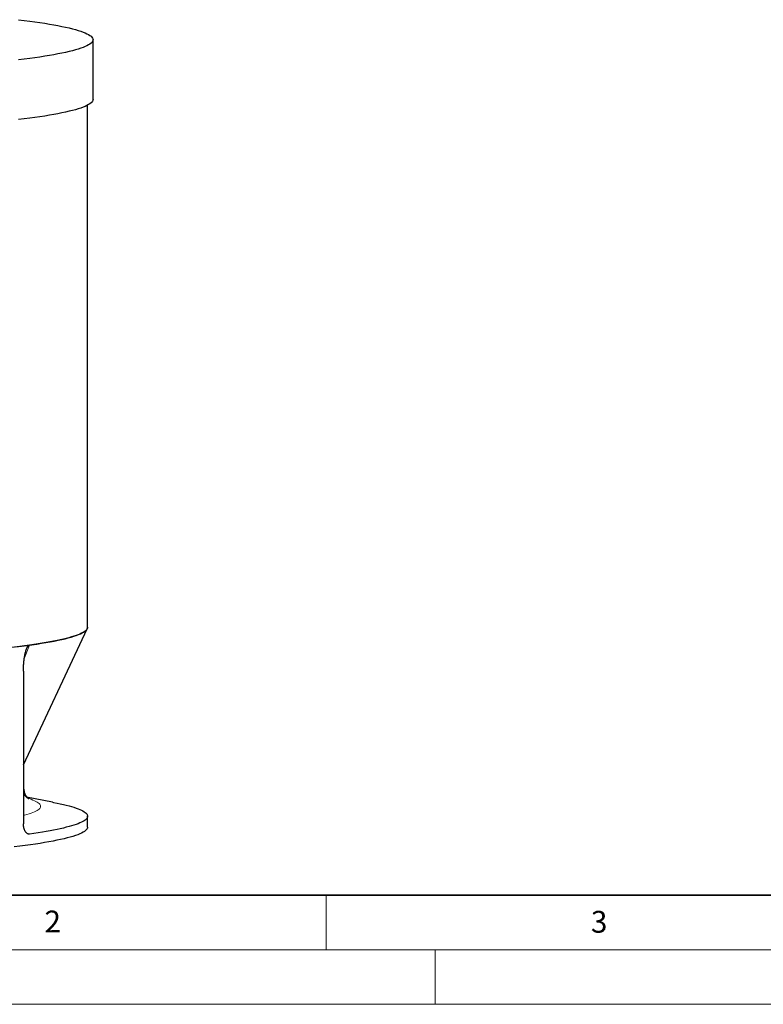
# Model space of a CAD drawing. Units: millimetres. Extents: x -80 to 420, y 0 to 346.
# Drawn here: x 87 to 155, y 0 to 90 of the extents above; entities that cross this region are included whole.
import ezdxf

# ---------------------------------------------------------------- set-up
doc = ezdxf.new("R2010")
doc.units = ezdxf.units.MM
doc.styles.add('SLDTEXTSTYLE0', font='TXT', dxfattribs={"width": 0.605})

msp = doc.modelspace()

# ---------------------------------------------------------------- linework, layer by layer
at = {"color": 7, "linetype": 'Continuous', "lineweight": 25}
for p, q in [((93.62606, 82.96656), (93.62606, 88.4434)), ((93.12606, 34.57122), (93.12606, 82.44192)), ((87.2485, 21.96742), (93.09609, 34.44331)), ((87.2485, 30.53888), (87.2485, 16.55033)), ((89.91944, 18.53496), (87.52742, 18.9913)), ((93.12606, 16.2487), (93.12606, 17.24449))]:
    msp.add_line(p, q, dxfattribs=at)
at = {"color": 8, "linetype": 'Continuous', "lineweight": 18}
for p, q in [((87.79458, 32.9361), (87.33434, 31.76699)), ((87.54847, 15.69398), (87.80598, 15.61096))]:
    msp.add_line(p, q, dxfattribs=at)
at = {"color": 7, "linetype": 'Continuous', "lineweight": 35}
msp.add_line((20, 10), (415, 10), dxfattribs=at)
at = {"color": 7, "linetype": 'Continuous', "lineweight": 18}
for p, q in [((115, 10), (115, 5)), ((15, 5), (415, 5)), ((125, 5), (125, 0)), ((0, 0), (420, 0))]:
    msp.add_line(p, q, dxfattribs=at)
at = {"color": 7, "linetype": 'Continuous', "lineweight": 25, "flags": 128}
for points in [[(86.80672, 90.28508), (87.32362, 90.22162), (87.82222, 90.15694), (88.30219, 90.09109), (88.76318, 90.02411), (89.20489, 89.95604), (89.62702, 89.88694), (90.02927, 89.81685), (90.41137, 89.74582), (90.77306, 89.67389), (91.11408, 89.60113), (91.43421, 89.52757), (91.73323, 89.45326), (92.01092, 89.37826), (92.26711, 89.30263), (92.50161, 89.2264), (92.71426, 89.14964), (92.90493, 89.07239), (93.07347, 88.99471), (93.21977, 88.91666), (93.34374, 88.83828), (93.44528, 88.75963), (93.52433, 88.68076), (93.58083, 88.60173), (93.61475, 88.52259), (93.62606, 88.4434), (93.61475, 88.36421), (93.58083, 88.28507), (93.52433, 88.20604), (93.44528, 88.12717), (93.34374, 88.04852), (93.21977, 87.97014), (93.07347, 87.89208), (92.90493, 87.81441), (92.71426, 87.73716), (92.50161, 87.6604), (92.26711, 87.58417), (92.01092, 87.50853), (91.73323, 87.43354), (91.43421, 87.35923), (91.11408, 87.28567), (90.77306, 87.2129), (90.41137, 87.14098), (90.02927, 87.06995), (89.62702, 86.99986), (89.20489, 86.93075), (88.76318, 86.86269), (88.30219, 86.79571), (87.82222, 86.72986), (87.32362, 86.66518), (86.80672, 86.60172)], [(93.62606, 82.96656), (93.61475, 82.88737), (93.58083, 82.80823), (93.52433, 82.7292), (93.44528, 82.65033), (93.34374, 82.57168), (93.21977, 82.4933), (93.07347, 82.41524), (92.90493, 82.33757), (92.71426, 82.26032), (92.50161, 82.18356), (92.26711, 82.10733), (92.01092, 82.03169), (91.73323, 81.9567), (91.43421, 81.88239), (91.11408, 81.80883), (90.77306, 81.73606), (90.41137, 81.66414), (90.02927, 81.59311), (89.62702, 81.52302), (89.20489, 81.45392), (88.76318, 81.38585), (88.30219, 81.31887), (87.82222, 81.25302), (87.32362, 81.18834), (86.80672, 81.12488)], [(86.55026, 32.77432), (87.05653, 32.83741), (87.54454, 32.9017), (88.01394, 32.96715), (88.46442, 33.0337), (88.89566, 33.10132), (89.30736, 33.16995), (89.69924, 33.23955), (90.07102, 33.31008), (90.42246, 33.38147), (90.75331, 33.45368), (91.06333, 33.52667), (91.35232, 33.60038), (91.62007, 33.67476), (91.86641, 33.74976), (92.09115, 33.82533), (92.29415, 33.90141), (92.47527, 33.97796), (92.63437, 34.05491), (92.77135, 34.13223), (92.88612, 34.20984), (92.97859, 34.28771), (93.0487, 34.36577), (93.0964, 34.44397), (93.12167, 34.52226), (93.12606, 34.57122)], [(93.12606, 34.57122), (93.11728, 34.50199), (93.09097, 34.4328), (93.04712, 34.36368), (92.98577, 34.29468), (92.90694, 34.22583), (92.81069, 34.15716), (92.69706, 34.08872), (92.56611, 34.02053), (92.41792, 33.95265), (92.25256, 33.88509), (92.07013, 33.81791), (91.87071, 33.75114), (91.65443, 33.68481), (91.4214, 33.61895), (91.17173, 33.55361), (90.90558, 33.48882), (90.62307, 33.42462), (90.32437, 33.36103), (90.00963, 33.2981), (89.67903, 33.23585), (89.33274, 33.17433), (88.97095, 33.11356), (88.59386, 33.05358), (88.20167, 32.99441), (87.79458, 32.9361)], [(87.79458, 32.9361), (87.35771, 32.87666), (86.90537, 32.81821), (86.43782, 32.76077), (85.95534, 32.70437), (85.4582, 32.64906), (84.9467, 32.59486), (84.42112, 32.5418), (83.88177, 32.48992), (83.32896, 32.43924), (82.76302, 32.3898), (82.18427, 32.34161), (81.59304, 32.29472), (80.98968, 32.24914), (80.37454, 32.20491), (79.74797, 32.16205), (79.11034, 32.12058), (78.46201, 32.08053)], [(89.91944, 18.53496), (90.01638, 18.5163), (90.33044, 18.45342), (90.62851, 18.38989), (90.91041, 18.32575), (91.17599, 18.26102), (91.42511, 18.19574), (91.65765, 18.12996), (91.87346, 18.06369), (92.07244, 17.99698), (92.25447, 17.92987), (92.41947, 17.86239), (92.56734, 17.79458), (92.698, 17.72646), (92.81138, 17.65809), (92.90743, 17.5895), (92.98608, 17.52072), (93.04729, 17.45179), (93.09104, 17.38275), (93.1173, 17.31364), (93.12606, 17.24449), (93.1173, 17.17534), (93.09104, 17.10622), (93.04729, 17.03718), (92.98608, 16.96826), (92.90743, 16.89948), (92.81138, 16.83089), (92.698, 16.76251), (92.56734, 16.6944), (92.41947, 16.62659), (92.25447, 16.55911), (92.07244, 16.492), (91.87346, 16.42529), (91.65765, 16.35902), (91.42511, 16.29324), (91.17599, 16.22796), (90.91041, 16.16323), (90.62851, 16.09909), (90.33044, 16.03556), (90.01638, 15.97268), (89.68648, 15.91049), (89.34092, 15.84901), (88.9799, 15.78829), (88.60359, 15.72836), (88.21222, 15.66924), (87.80598, 15.61096)], [(93.12606, 16.2487), (93.11492, 16.17071), (93.08152, 16.09277), (93.02587, 16.01494), (92.94802, 15.93726), (92.84801, 15.8598), (92.72593, 15.78261), (92.58184, 15.70574), (92.41585, 15.62924), (92.22808, 15.55316), (92.01865, 15.47756), (91.7877, 15.40249), (91.53539, 15.328), (91.2619, 15.25414), (90.96742, 15.18096), (90.65214, 15.10851), (90.31628, 15.03685), (89.96008, 14.96601), (89.58377, 14.89606), (89.18761, 14.82703), (88.77188, 14.75898), (88.33686, 14.69194), (87.88285, 14.62598), (87.41016, 14.56112), (86.91911, 14.49742), (86.41004, 14.43493)]]:
    msp.add_lwpolyline(points, dxfattribs=at)
at = {"color": 8, "linetype": 'Continuous', "lineweight": 18, "flags": 128}
msp.add_lwpolyline([(87.66233, 18.88877), (87.75655, 18.85888), (87.93985, 18.79642), (88.10604, 18.73355), (88.25501, 18.67033), (88.38668, 18.60678), (88.50096, 18.54295), (88.59778, 18.47887), (88.67708, 18.4146), (88.73881, 18.35016), (88.78293, 18.28561), (88.80941, 18.22097), (88.81824, 18.15629), (88.80941, 18.09161), (88.78293, 18.02697), (88.73881, 17.96241), (88.67708, 17.89798), (88.59778, 17.8337), (88.50096, 17.76963), (88.38668, 17.7058), (88.25501, 17.64225), (88.10604, 17.57903), (87.93985, 17.51616), (87.75655, 17.4537), (87.55626, 17.39167), (87.33911, 17.33013), (87.2485, 17.3059)], dxfattribs=at)
at = {"color": 7, "linetype": 'Continuous', "lineweight": 25}
for points, knots in [([(87.2485, 30.53888), (87.2485, 30.65143), (87.25045, 30.76377), (87.25829, 30.98802), (87.26417, 31.09994), (87.28013, 31.32332), (87.2902, 31.43479), (87.31516, 31.6572), (87.33003, 31.76816), (87.3569, 31.93409), (87.36663, 31.98932), (87.38772, 32.09867), (87.39909, 32.15289), (87.42381, 32.26025), (87.43721, 32.31356), (87.4662, 32.41774), (87.48177, 32.46863), (87.51568, 32.56731), (87.53401, 32.61513), (87.56438, 32.6836), (87.57499, 32.70588), (87.59742, 32.74907), (87.60932, 32.77008), (87.63406, 32.80933), (87.64693, 32.82767), (87.67395, 32.8612), (87.68822, 32.87649), (87.71736, 32.90222), (87.73228, 32.91276), (87.75523, 32.92463), (87.76298, 32.92793), (87.77868, 32.93311), (87.78664, 32.93499), (87.79458, 32.9361)], [0, 0, 0, 0, 0.125, 0.125, 0.25, 0.25, 0.375, 0.375, 0.5, 0.5, 0.5625, 0.5625, 0.625, 0.625, 0.6875, 0.6875, 0.75, 0.75, 0.8125, 0.8125, 0.84375, 0.84375, 0.875, 0.875, 0.90625, 0.90625, 0.9375, 0.9375, 0.96875, 0.96875, 0.984375, 0.984375, 1, 1, 1, 1]), ([(87.2485, 19.96821), (87.25016, 19.90983), (87.25348, 19.79306), (87.2794, 19.61992), (87.32039, 19.45475), (87.37596, 19.30218), (87.44457, 19.16811), (87.52121, 19.05564), (87.57802, 19.00218), (87.60539, 18.97643)], [0, 0, 0, 0, 0.144986348, 0.289967307, 0.435032476, 0.580081899, 0.723424532, 0.866747989, 1, 1, 1, 1]), ([(87.74793, 18.83065), (87.74802, 18.8306), (87.74824, 18.83048), (87.73544, 18.83738), (87.71182, 18.8514), (87.67812, 18.87312), (87.63594, 18.90277), (87.58617, 18.94096), (87.5279, 18.98996), (87.46138, 19.05158), (87.38735, 19.12874), (87.31573, 19.21107), (87.26885, 19.27509), (87.2485, 19.30288)], [0, 0, 0, 0, 0.07268675, 0.18161368, 0.28532423, 0.38421702, 0.47876503, 0.56949672, 0.6569778, 0.7510608, 0.8424096, 0.93158769, 1, 1, 1, 1]), ([(87.80598, 15.61096), (87.76954, 15.60587), (87.73356, 15.60759), (87.68027, 15.61998), (87.66263, 15.62575), (87.62757, 15.64068), (87.61017, 15.64985), (87.55951, 15.6818), (87.52739, 15.70911), (87.48171, 15.75899), (87.46683, 15.77722), (87.43842, 15.81612), (87.42488, 15.83676), (87.38623, 15.90215), (87.36305, 15.95034), (87.3221, 16.05611), (87.30495, 16.11209), (87.28409, 16.20026), (87.27794, 16.23037), (87.26731, 16.29204), (87.26282, 16.3237), (87.2521, 16.41926), (87.2485, 16.48418), (87.2485, 16.55033)], [0, 0, 0, 0, 0.125, 0.125, 0.1875, 0.1875, 0.25, 0.25, 0.375, 0.375, 0.4375, 0.4375, 0.5, 0.5, 0.625, 0.625, 0.75, 0.75, 0.8125, 0.8125, 0.875, 0.875, 1, 1, 1, 1])]:
    msp.add_open_spline(points, degree=3, knots=knots, dxfattribs=at)

# ---------------------------------------------------------------- texts
at = {"color": 7, "linetype": 'Continuous', "lineweight": 18, "char_height": 2, "attachment_point": 2, "style": 'SLDTEXTSTYLE0'}
for s, insert in [('2', (89.9334, 8.59045)), ('3', (140.04534, 8.56472))]:
    msp.add_mtext(s, dxfattribs=dict(at, insert=insert))

doc.saveas('drawing.dxf')
